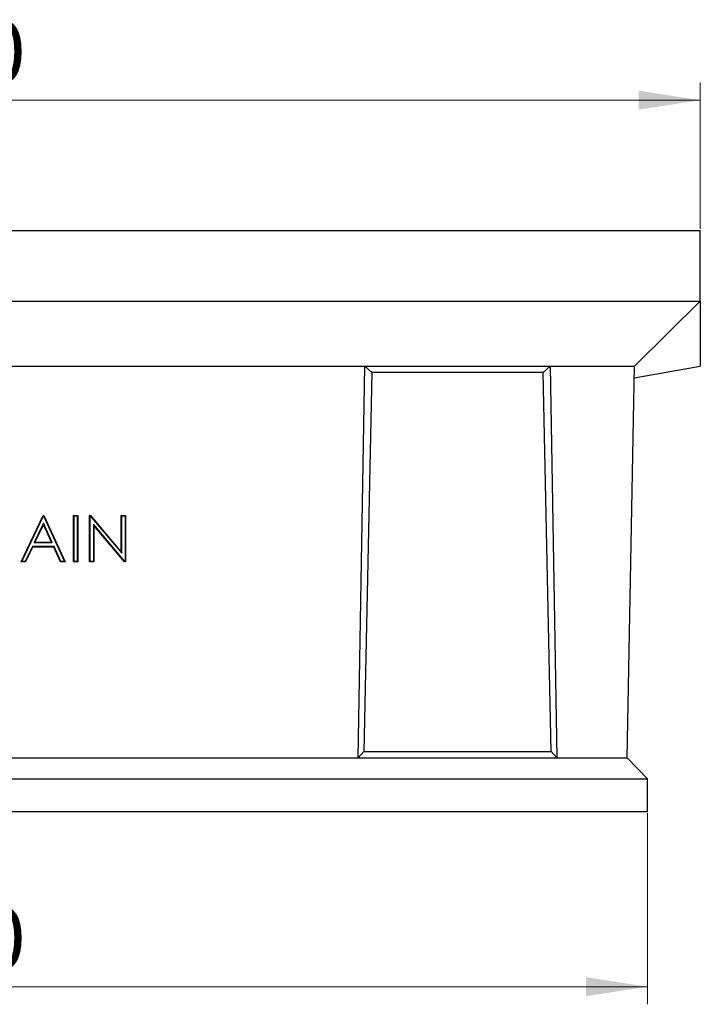
# Model space of a CAD drawing. Units: millimetres. Extents: x 0 to 420, y 0 to 297.
# Drawn here: x 298 to 337, y 181 to 237 of the extents above; entities that cross this region are included whole.
import ezdxf

# ---------------------------------------------------------------- set-up
doc = ezdxf.new("R2010")
doc.units = ezdxf.units.MM
doc.styles.add('SLDTEXTSTYLE0', font='TXT', dxfattribs={"width": 0.605})
doc.dimstyles.new('SLDDIMSTYLE0', dxfattribs={"dimtxt": 3.5, "dimasz": 3.5, "dimexe": 0, "dimexo": 0.0625, "dimgap": 0.875, "dimtad": 1, "dimlfac": 10, "dimrnd": 1e-09, "dimzin": 12, "dimdsep": 46, "dimtxsty": 'SLDTEXTSTYLE0', "dimsah": 1, "dimcen": 0.09, "dimadec": 0, "dimazin": 3, "dimtfac": 1, "dimtdec": 3, "dimtofl": 0, "dimtmove": 0, "dimatfit": 3, "dimfxl": 0, "dimfrac": 2, "dimtolj": 1, "dimtzin": 12, "dimarcsym": 0})

# ---------------------------------------------------------------- blocks, each defined once
blk = doc.blocks.new('_D')
at = {"color": 7, "linetype": 'Continuous', "lineweight": 0}
for p, q in [((250.636, 224.978), (250.636, 233.288)), ((336.636, 224.978), (336.636, 233.288)), ((250.636, 232.288), (336.636, 232.288))]:
    blk.add_line(p, q, dxfattribs=at)
at = {"color": 7, "linetype": 'Continuous', "lineweight": 18}
for points in [[(250.636, 232.288), (254.136, 231.75), (254.136, 232.827)], [(336.636, 232.288), (333.136, 232.827), (333.136, 231.75)]]:
    blk.add_solid(points, dxfattribs=at)
at = {"color": 7, "linetype": 'Continuous', "lineweight": 18, "insert": (290.348, 236.8), "char_height": 3.5, "attachment_point": 1, "style": 'SLDTEXTSTYLE0'}
blk.add_mtext('860', dxfattribs=at)
blk = doc.blocks.new('_D_1')
at = {"color": 7, "linetype": 'Continuous', "lineweight": 0}
for p, q in [((253.636, 191.778), (253.636, 180.921)), ((333.636, 191.778), (333.636, 180.921)), ((253.636, 181.921), (333.636, 181.921))]:
    blk.add_line(p, q, dxfattribs=at)
at = {"color": 7, "linetype": 'Continuous', "lineweight": 18}
for points in [[(253.636, 181.921), (257.136, 181.383), (257.136, 182.46)], [(333.636, 181.921), (330.136, 182.46), (330.136, 181.383)]]:
    blk.add_solid(points, dxfattribs=at)
at = {"color": 7, "linetype": 'Continuous', "lineweight": 18, "insert": (290.348, 186.433), "char_height": 3.5, "attachment_point": 1, "style": 'SLDTEXTSTYLE0'}
blk.add_mtext('800', dxfattribs=at)

msp = doc.modelspace()

# ---------------------------------------------------------------- linework, layer by layer
at = {"color": 7, "linetype": 'Continuous', "lineweight": 25}
for p, q in [((250.6364, 224.8785), (336.6364, 224.8785)), ((336.6364, 220.8785), (336.6364, 224.8785)), ((250.6364, 220.8785), (336.6364, 220.8785)), ((332.8864, 217.1785), (336.6364, 220.8785)), ((336.6364, 220.8785), (336.6364, 217.1785)), ((269.698, 217.1785), (317.5748, 217.1785)), ((317.1864, 194.9285), (317.5748, 217.1785)), ((317.5748, 217.1785), (328.098, 217.1785)), ((317.9615, 216.824), (317.5748, 217.1785)), ((327.7113, 216.824), (328.098, 217.1785)), ((328.098, 217.1785), (332.8864, 217.1785)), ((328.098, 217.1785), (328.4864, 194.9285)), ((332.4864, 194.9285), (332.8864, 217.1785)), ((332.8745, 216.5152), (336.6364, 217.1785)), ((317.9615, 216.824), (317.5194, 195.2881)), ((327.7113, 216.824), (317.9615, 216.824)), ((328.1534, 195.2881), (327.7113, 216.824)), ((298.0291, 206.0535), (299.2842, 208.6989)), ((298.0706, 206.085), (299.3008, 208.6779)), ((299.2842, 208.6989), (299.3181, 208.6989)), ((299.3008, 208.6779), (299.2842, 208.6989)), ((299.3008, 208.6779), (299.3013, 208.6779)), ((299.3013, 208.6779), (299.3181, 208.6989)), ((299.3013, 208.6779), (300.4983, 206.085)), ((299.3181, 208.6989), (300.5393, 206.0535)), ((301.0142, 208.6989), (301.2516, 208.6989)), ((301.0142, 206.0535), (301.0142, 208.6989)), ((301.0404, 208.6779), (301.0142, 208.6989)), ((301.0404, 208.6779), (301.2254, 208.6779)), ((301.0404, 206.085), (301.0404, 208.6779)), ((301.2254, 208.6779), (301.2516, 208.6989)), ((301.2254, 208.6779), (301.2254, 206.085)), ((301.2516, 208.6989), (301.2516, 206.0535)), ((301.9301, 208.6989), (301.9799, 208.6989)), ((301.9301, 206.0535), (301.9301, 208.6989)), ((301.9563, 208.6779), (301.9301, 208.6989)), ((301.9563, 208.6779), (301.9676, 208.6779)), ((301.9563, 206.085), (301.9563, 208.6779)), ((301.9676, 208.6779), (301.9799, 208.6989)), ((301.9676, 208.6779), (303.7541, 206.55)), ((301.9799, 208.6989), (303.7279, 206.6168)), ((303.7279, 208.6989), (303.9653, 208.6989)), ((303.7279, 206.6168), (303.7279, 208.6989)), ((303.7541, 208.6779), (303.7279, 208.6989)), ((303.7541, 208.6779), (303.9391, 208.6779)), ((303.7541, 206.55), (303.7541, 208.6779)), ((303.9391, 208.6779), (303.9653, 208.6989)), ((303.9391, 208.6779), (303.9391, 206.085)), ((303.9653, 208.6989), (303.9653, 206.0535)), ((299.2988, 208.2505), (298.7779, 207.1517)), ((299.2985, 208.1833), (298.8194, 207.1727)), ((299.2988, 208.2505), (299.2985, 208.1833)), ((299.7649, 207.1727), (299.2985, 208.1833)), ((299.806, 207.1517), (299.2988, 208.2505)), ((302.1413, 208.2082), (302.1413, 206.085)), ((302.1413, 208.2082), (302.1675, 208.1308)), ((303.9235, 206.085), (302.1413, 208.2082)), ((302.1675, 208.1308), (302.1675, 206.0535)), ((303.9112, 206.0535), (302.1675, 208.1308)), ((298.7779, 207.1517), (298.8194, 207.1727)), ((298.7779, 207.1517), (299.806, 207.1517)), ((298.8194, 207.1727), (299.7649, 207.1727)), ((299.806, 207.1517), (299.7649, 207.1727)), ((298.674, 206.9329), (298.2717, 206.085)), ((298.6906, 206.9014), (298.2883, 206.0535)), ((298.674, 206.9329), (298.6906, 206.9014)), ((299.9068, 206.9329), (298.674, 206.9329)), ((299.89, 206.9014), (298.6906, 206.9014)), ((299.9068, 206.9329), (299.89, 206.9014)), ((300.2812, 206.0535), (299.89, 206.9014)), ((300.298, 206.085), (299.9068, 206.9329)), ((303.7541, 206.55), (303.7279, 206.6168)), ((298.0706, 206.085), (298.0291, 206.0535)), ((298.2883, 206.0535), (298.0291, 206.0535)), ((298.2717, 206.085), (298.0706, 206.085)), ((298.2717, 206.085), (298.2883, 206.0535)), ((300.298, 206.085), (300.2812, 206.0535)), ((300.5393, 206.0535), (300.2812, 206.0535)), ((300.4983, 206.085), (300.298, 206.085)), ((300.4983, 206.085), (300.5393, 206.0535)), ((301.0404, 206.085), (301.0142, 206.0535)), ((301.2516, 206.0535), (301.0142, 206.0535)), ((301.2254, 206.085), (301.0404, 206.085)), ((301.2254, 206.085), (301.2516, 206.0535)), ((301.9563, 206.085), (301.9301, 206.0535)), ((302.1675, 206.0535), (301.9301, 206.0535)), ((302.1413, 206.085), (301.9563, 206.085)), ((302.1413, 206.085), (302.1675, 206.0535)), ((303.9235, 206.085), (303.9112, 206.0535)), ((303.9653, 206.0535), (303.9112, 206.0535)), ((303.9391, 206.085), (303.9235, 206.085)), ((303.9391, 206.085), (303.9653, 206.0535)), ((317.5194, 195.2881), (317.1864, 194.9285)), ((317.5194, 195.2881), (328.1534, 195.2881)), ((328.1534, 195.2881), (328.4864, 194.9285)), ((270.0864, 194.9285), (317.1864, 194.9285)), ((317.1864, 194.9285), (328.4864, 194.9285)), ((328.4864, 194.9285), (332.4864, 194.9285)), ((333.6364, 193.7285), (332.4864, 194.9285)), ((253.6364, 193.7285), (333.6364, 193.7285)), ((333.6364, 191.8785), (333.6364, 193.7285)), ((253.6364, 191.8785), (333.6364, 191.8785))]:
    msp.add_line(p, q, dxfattribs=at)

# ---------------------------------------------------------------- dimensions: what is measured, and where the dimension line sits
at = {"color": 7, "linetype": 'Continuous', "lineweight": 18}
for base, p1, p2, picture, middle in [((336.6364, 232.2882), (250.6364, 224.8785), (336.6364, 224.8785), '_D', (293.6364, 232.2882)), ((333.6364, 181.9212), (253.6364, 191.8785), (333.6364, 191.8785), '_D_1', (293.6364, 181.9212))]:
    dim = msp.add_linear_dim(base=base, p1=p1, p2=p2, dimstyle='SLDDIMSTYLE0', dxfattribs=at)
    dim.commit()
    dim.dimension.update_dxf_attribs({"geometry": picture, "text_midpoint": middle, "dimtype": 160})

doc.saveas('drawing.dxf')
